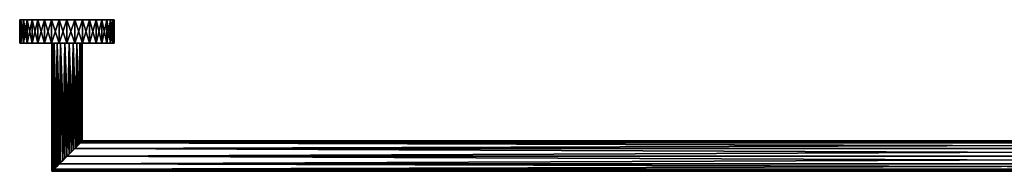
# Model space of a CAD drawing. Extents: x -820 to 20, y -65 to 0.
# Drawn here: x -820 to -400, y -65 to 0 of the extents above; entities that cross this region are included whole.
import ezdxf

# ---------------------------------------------------------------- set-up
doc = ezdxf.new("R2010")
doc.units = 0
doc.header["$MEASUREMENT"] = 0
for name, color, linetype in [('L1', 7, 'Continuous'), ('L2', 7, 'Continuous'), ('L5', 7, 'Continuous')]:
    doc.layers.add(name, color=color, linetype=linetype)

msp = doc.modelspace()

# ---------------------------------------------------------------- linework, layer by layer
at = {"layer": 'L1', "color": 7}
for points in [[(-794.3708, -52.57083, -3.25), (-806.2785, -64.47852, 1.682324), (-793.7215, -51.92148, -1.682324)], [(-793.7215, -51.92148, -1.682324), (-806.2785, -64.47852, 1.682324), (-805.6292, -63.82917, 3.25)], [(-796.75, -54.95, -5.629165), (-806.2785, -64.47852, -1.682324), (-794.3708, -52.57083, -3.25)], [(-794.3708, -52.57083, -3.25), (-806.2785, -64.47852, -1.682324), (-806.2785, -64.47852, 1.682324)], [(-793.7215, -51.92148, -1.682324), (-805.6292, -63.82917, 3.25), (-793.7215, -51.92148, 1.682324)], [(-803.25, -61.45, 5.629165), (-793.7215, -51.92148, 1.682324), (-805.6292, -63.82917, 3.25)], [(-800, -58.2, 6.5), (-793.7215, -51.92148, 1.682324), (-803.25, -61.45, 5.629165)], [(-800, -58.2, 6.5), (-794.3708, -52.57083, 3.25), (-793.7215, -51.92148, 1.682324)], [(-796.75, -54.95, 5.629165), (-794.3708, -52.57083, 3.25), (-800, -58.2, 6.5)], [(-5.629164, -52.57083, 3.25), (-794.3708, -52.57083, 3.25), (-796.75, -54.95, 5.629165)], [(-5.629164, -52.57083, 3.25), (-796.75, -54.95, 5.629165), (-3.249985, -54.95, 5.629165)], [(-3.249985, -54.95, -5.629165), (-796.75, -54.95, -5.629165), (-794.3708, -52.57083, -3.25)], [(-6.278497, -51.92148, -1.682324), (-794.3708, -52.57083, -3.25), (-6.499988, -51.7)], [(-6.499988, -51.7), (-794.3708, -52.57083, -3.25), (-793.7215, -51.92148, -1.682324)], [(-793.7215, -51.92148, 1.682324), (-794.3708, -52.57083, 3.25), (-5.629164, -52.57083, 3.25)], [(-5.629164, -52.57083, -3.25), (-794.3708, -52.57083, -3.25), (-6.278497, -51.92148, -1.682324)], [(-3.249985, -54.95, -5.629165), (-794.3708, -52.57083, -3.25), (-5.629164, -52.57083, -3.25)], [(-793.7215, -51.92148, 1.682324), (-5.629164, -52.57083, 3.25), (-793.5, -51.7)], [(-6.499988, -51.7), (-793.7215, -51.92148, -1.682324), (-793.5, -51.7)], [(-793.7215, -51.92148, 1.682324), (-793.5, -51.7), (-793.7215, -51.92148, -1.682324)], [(-793.5, -51.7), (-5.629164, -52.57083, 3.25), (-6.278497, -51.92148, 1.682324)], [(-793.5, -51.7), (-6.278497, -51.92148, 1.682324), (-6.499988, -51.7)], [(-800, -58.2, -6.5), (-806.2785, -64.47852, -1.682324), (-796.75, -54.95, -5.629165)], [(-800, -58.2, -6.5), (-805.6292, -63.82917, -3.25), (-806.2785, -64.47852, -1.682324)], [(-803.25, -61.45, -5.629165), (-805.6292, -63.82917, -3.25), (-800, -58.2, -6.5)], [(0.000018, -58.2, 6.5), (-800, -58.2, 6.5), (-803.25, -61.45, 5.629165)], [(0.000018, -58.2, 6.5), (-803.25, -61.45, 5.629165), (3.250021, -61.45, 5.629165)], [(3.250021, -61.45, -5.629165), (-803.25, -61.45, -5.629165), (-800, -58.2, -6.5)], [(-3.249985, -54.95, 5.629165), (-796.75, -54.95, 5.629165), (-800, -58.2, 6.5)], [(-3.249985, -54.95, 5.629165), (-800, -58.2, 6.5), (0.000018, -58.2, 6.5)], [(0.000018, -58.2, -6.5), (-800, -58.2, -6.5), (-796.75, -54.95, -5.629165)], [(3.250021, -61.45, -5.629165), (-800, -58.2, -6.5), (0.000018, -58.2, -6.5)], [(0.000018, -58.2, -6.5), (-796.75, -54.95, -5.629165), (-3.249985, -54.95, -5.629165)], [(3.250021, -61.45, 5.629165), (-803.25, -61.45, 5.629165), (-805.6292, -63.82917, 3.25)], [(3.250021, -61.45, 5.629165), (-805.6292, -63.82917, 3.25), (5.62914, -63.82917, 3.25)], [(5.62914, -63.82917, -3.25), (-805.6292, -63.82917, -3.25), (-803.25, -61.45, -5.629165)], [(5.62914, -63.82917, -3.25), (-803.25, -61.45, -5.629165), (3.250021, -61.45, -5.629165)], [(-806.2785, -64.47852, 1.682324), (-806.5, -64.7), (6.500023, -64.7)], [(6.500023, -64.7), (-806.5, -64.7), (-806.2785, -64.47852, -1.682324)], [(-806.2785, -64.47852, -1.682324), (-806.5, -64.7), (-806.2785, -64.47852, 1.682324)], [(-806.2785, -64.47852, 1.682324), (6.278533, -64.47852, 1.682324), (-805.6292, -63.82917, 3.25)], [(6.278533, -64.47852, -1.682324), (-806.2785, -64.47852, -1.682324), (-805.6292, -63.82917, -3.25)], [(-806.2785, -64.47852, 1.682324), (6.500023, -64.7), (6.278533, -64.47852, 1.682324)], [(6.500023, -64.7), (-806.2785, -64.47852, -1.682324), (6.278533, -64.47852, -1.682324)], [(5.62914, -63.82917, 3.25), (-805.6292, -63.82917, 3.25), (6.278533, -64.47852, 1.682324)], [(6.278533, -64.47852, -1.682324), (-805.6292, -63.82917, -3.25), (5.62914, -63.82917, -3.25)]]:
    msp.add_3dface(points, dxfattribs=at)
at = {"layer": 'L2', "color": 7}
for points in [[(-806.4338, -64.63384, 0.925046), (-806.2367, -10, 1.831262), (-806.5, -10)], [(-806.4338, -64.63384, 0.925046), (-806.5, -10), (-806.5, -64.7)], [(-806.5, -64.7), (-806.5, -10), (-806.4338, -64.63384, -0.925046)], [(-806.4338, -64.63384, -0.925046), (-806.5, -10), (-806.2367, -10, -1.831262)], [(-806.2367, -10, -1.831262), (-806.5, -10), (-800, -10)], [(-800, -10), (-806.5, -10), (-806.2367, -10, 1.831262)], [(-806.2367, -64.43671, 1.831262), (-806.2367, -10, 1.831262), (-806.4338, -64.63384, 0.925046)], [(-806.4338, -64.63384, -0.925046), (-806.2367, -10, -1.831262), (-806.2367, -64.43671, -1.831262)], [(-805.9126, -64.11261, 2.700198), (-805.4681, -10, 3.514165), (-806.2367, -10, 1.831262)], [(-805.9126, -64.11261, 2.700198), (-806.2367, -10, 1.831262), (-806.2367, -64.43671, 1.831262)], [(-806.2367, -64.43671, -1.831262), (-806.2367, -10, -1.831262), (-805.9126, -64.11261, -2.700198)], [(-805.9126, -64.11261, -2.700198), (-806.2367, -10, -1.831262), (-805.4681, -10, -3.514165)], [(-800, -10), (-806.2367, -10, 1.831262), (-805.4681, -10, 3.514165)], [(-800, -10), (-805.4681, -10, -3.514165), (-806.2367, -10, -1.831262)], [(-805.4681, -63.66815, 3.514165), (-805.4681, -10, 3.514165), (-805.9126, -64.11261, 2.700198)], [(-805.9126, -64.11261, -2.700198), (-805.4681, -10, -3.514165), (-805.4681, -63.66815, -3.514165)], [(-804.9124, -63.11237, 4.256595), (-804.2566, -10, 4.912372), (-805.4681, -10, 3.514165)], [(-804.9124, -63.11237, 4.256595), (-805.4681, -10, 3.514165), (-805.4681, -63.66815, 3.514165)], [(-804.2566, -10, -4.912372), (-804.2566, -62.4566, -4.912372), (-805.4681, -10, -3.514165)], [(-805.4681, -10, -3.514165), (-804.2566, -62.4566, -4.912372), (-804.9124, -63.11237, -4.256595)], [(-805.4681, -10, -3.514165), (-804.9124, -63.11237, -4.256595), (-805.4681, -63.66815, -3.514165)], [(-805.4681, -10, 3.514165), (-804.2566, -10, 4.912372), (-800, -10)], [(-800, -10), (-804.2566, -10, -4.912372), (-805.4681, -10, -3.514165)], [(-804.2566, -62.4566, 4.912372), (-804.2566, -10, 4.912372), (-804.9124, -63.11237, 4.256595)], [(-803.5142, -61.71417, 5.468148), (-802.7002, -10, 5.912608), (-804.2566, -10, 4.912372)], [(-803.5142, -61.71417, 5.468148), (-804.2566, -10, 4.912372), (-804.2566, -62.4566, 4.912372)], [(-804.2566, -10, -4.912372), (-802.7002, -10, -5.912608), (-802.7002, -60.9002, -5.912608)], [(-802.7002, -60.9002, -5.912608), (-803.5142, -61.71417, -5.468148), (-804.2566, -10, -4.912372)], [(-804.2566, -10, -4.912372), (-803.5142, -61.71417, -5.468148), (-804.2566, -62.4566, -4.912372)], [(-800, -10), (-804.2566, -10, 4.912372), (-802.7002, -10, 5.912608)], [(-802.7002, -10, -5.912608), (-804.2566, -10, -4.912372), (-800, -10)], [(-802.7002, -60.9002, 5.912608), (-802.7002, -10, 5.912608), (-803.5142, -61.71417, 5.468148)], [(-801.8313, -60.03126, 6.236705), (-800.925, -10, 6.433839), (-802.7002, -10, 5.912608)], [(-801.8313, -60.03126, 6.236705), (-802.7002, -10, 5.912608), (-802.7002, -60.9002, 5.912608)], [(-800.925, -10, -6.433839), (-800.925, -59.12505, -6.433839), (-802.7002, -10, -5.912608)], [(-802.7002, -10, -5.912608), (-800.925, -59.12505, -6.433839), (-801.8313, -60.03126, -6.236705)], [(-802.7002, -10, -5.912608), (-801.8313, -60.03126, -6.236705), (-802.7002, -60.9002, -5.912608)], [(-800, -10), (-802.7002, -10, 5.912608), (-800.925, -10, 6.433839)], [(-800, -10), (-800.925, -10, -6.433839), (-802.7002, -10, -5.912608)], [(-800.925, -59.12505, 6.433839), (-800.925, -10, 6.433839), (-801.8313, -60.03126, 6.236705)], [(-800, -58.2, 6.5), (-799.075, -10, 6.433839), (-800.925, -10, 6.433839)], [(-800, -58.2, 6.5), (-800.925, -10, 6.433839), (-800.925, -59.12505, 6.433839)], [(-800.925, -10, -6.433839), (-799.075, -10, -6.433839), (-799.075, -57.27495, -6.433839)], [(-799.075, -57.27495, -6.433839), (-800, -58.2, -6.5), (-800.925, -10, -6.433839)], [(-800.925, -10, -6.433839), (-800, -58.2, -6.5), (-800.925, -59.12505, -6.433839)], [(-800.925, -10, 6.433839), (-799.075, -10, 6.433839), (-800, -10)], [(-800, -10), (-799.075, -10, -6.433839), (-800.925, -10, -6.433839)], [(-799.075, -57.27495, 6.433839), (-799.075, -10, 6.433839), (-800, -58.2, 6.5)], [(-793.5, -10), (-793.7633, -10, -1.831262), (-800, -10)], [(-795.7434, -10, 4.912372), (-794.5319, -10, 3.514165), (-800, -10)], [(-800, -10), (-794.5319, -10, 3.514165), (-793.7633, -10, 1.831262)], [(-800, -10), (-793.7633, -10, 1.831262), (-793.5, -10)], [(-800, -10), (-799.075, -10, 6.433839), (-797.2998, -10, 5.912608)], [(-800, -10), (-797.2998, -10, 5.912608), (-795.7434, -10, 4.912372)], [(-797.2998, -10, -5.912608), (-799.075, -10, -6.433839), (-800, -10)], [(-793.7633, -10, -1.831262), (-794.5319, -10, -3.514165), (-800, -10)], [(-800, -10), (-794.5319, -10, -3.514165), (-795.7434, -10, -4.912372)], [(-800, -10), (-795.7434, -10, -4.912372), (-797.2998, -10, -5.912608)], [(-798.1687, -56.36874, 6.236705), (-797.2998, -10, 5.912608), (-799.075, -10, 6.433839)], [(-798.1687, -56.36874, 6.236705), (-799.075, -10, 6.433839), (-799.075, -57.27495, 6.433839)], [(-797.2998, -10, -5.912608), (-797.2998, -55.4998, -5.912608), (-799.075, -10, -6.433839)], [(-799.075, -10, -6.433839), (-797.2998, -55.4998, -5.912608), (-798.1687, -56.36874, -6.236705)], [(-799.075, -10, -6.433839), (-798.1687, -56.36874, -6.236705), (-799.075, -57.27495, -6.433839)], [(-797.2998, -55.4998, 5.912608), (-797.2998, -10, 5.912608), (-798.1687, -56.36874, 6.236705)], [(-796.4858, -54.68583, 5.468148), (-795.7434, -10, 4.912372), (-797.2998, -10, 5.912608)], [(-796.4858, -54.68583, 5.468148), (-797.2998, -10, 5.912608), (-797.2998, -55.4998, 5.912608)], [(-797.2998, -10, -5.912608), (-795.7434, -10, -4.912372), (-795.7434, -53.94341, -4.912372)], [(-795.7434, -53.94341, -4.912372), (-796.4858, -54.68583, -5.468148), (-797.2998, -10, -5.912608)], [(-797.2998, -10, -5.912608), (-796.4858, -54.68583, -5.468148), (-797.2998, -55.4998, -5.912608)], [(-795.7434, -53.94341, 4.912372), (-795.7434, -10, 4.912372), (-796.4858, -54.68583, 5.468148)], [(-795.0876, -53.28763, 4.256595), (-794.5319, -10, 3.514165), (-795.7434, -10, 4.912372)], [(-795.0876, -53.28763, 4.256595), (-795.7434, -10, 4.912372), (-795.7434, -53.94341, 4.912372)], [(-794.5319, -10, -3.514165), (-794.5319, -52.73185, -3.514165), (-795.7434, -10, -4.912372)], [(-795.7434, -10, -4.912372), (-794.5319, -52.73185, -3.514165), (-795.0876, -53.28763, -4.256595)], [(-795.7434, -10, -4.912372), (-795.0876, -53.28763, -4.256595), (-795.7434, -53.94341, -4.912372)], [(-794.5319, -52.73185, 3.514165), (-794.5319, -10, 3.514165), (-795.0876, -53.28763, 4.256595)], [(-794.5319, -10, 3.514165), (-794.5319, -52.73185, 3.514165), (-794.0874, -52.28739, 2.700198)], [(-794.5319, -10, 3.514165), (-794.0874, -52.28739, 2.700198), (-793.7633, -10, 1.831262)], [(-794.5319, -10, -3.514165), (-793.7633, -10, -1.831262), (-793.7633, -51.96329, -1.831262)], [(-793.7633, -51.96329, -1.831262), (-794.0874, -52.28739, -2.700198), (-794.5319, -10, -3.514165)], [(-794.5319, -10, -3.514165), (-794.0874, -52.28739, -2.700198), (-794.5319, -52.73185, -3.514165)], [(-794.0874, -52.28739, 2.700198), (-793.7633, -51.96329, 1.831262), (-793.7633, -10, 1.831262)], [(-793.7633, -10, 1.831262), (-793.7633, -51.96329, 1.831262), (-793.5662, -51.76616, 0.925046)], [(-793.7633, -10, 1.831262), (-793.5662, -51.76616, 0.925046), (-793.5, -10)], [(-793.5, -10), (-793.5, -51.7), (-793.7633, -10, -1.831262)], [(-793.7633, -10, -1.831262), (-793.5, -51.7), (-793.5662, -51.76616, -0.925046)], [(-793.7633, -10, -1.831262), (-793.5662, -51.76616, -0.925046), (-793.7633, -51.96329, -1.831262)], [(-793.5, -10), (-793.5662, -51.76616, 0.925046), (-793.5, -51.7)], [(-796.4858, -54.68583, 5.468148), (-796.4858, -54.68583, -5.468148), (-795.7434, -53.94341, -4.912372)], [(-796.4858, -54.68583, 5.468148), (-795.7434, -53.94341, -4.912372), (-795.7434, -53.94341, 4.912372)], [(-795.7434, -53.94341, 4.912372), (-795.7434, -53.94341, -4.912372), (-795.0876, -53.28763, -4.256595)], [(-795.7434, -53.94341, 4.912372), (-795.0876, -53.28763, -4.256595), (-795.0876, -53.28763, 4.256595)], [(-795.0876, -53.28763, 4.256595), (-795.0876, -53.28763, -4.256595), (-794.5319, -52.73185, 3.514165)], [(-795.0876, -53.28763, -4.256595), (-794.5319, -52.73185, -3.514165), (-794.5319, -52.73185, 3.514165)], [(-794.5319, -52.73185, 3.514165), (-794.5319, -52.73185, -3.514165), (-794.0874, -52.28739, -2.700198)], [(-794.5319, -52.73185, 3.514165), (-794.0874, -52.28739, -2.700198), (-794.0874, -52.28739, 2.700198)], [(-794.0874, -52.28739, 2.700198), (-794.0874, -52.28739, -2.700198), (-793.7633, -51.96329, -1.831262)], [(-794.0874, -52.28739, 2.700198), (-793.7633, -51.96329, -1.831262), (-793.7633, -51.96329, 1.831262)], [(-793.7633, -51.96329, 1.831262), (-793.7633, -51.96329, -1.831262), (-793.5662, -51.76616, 0.925046)], [(-793.5662, -51.76616, 0.925046), (-793.7633, -51.96329, -1.831262), (-793.5662, -51.76616, -0.925046)], [(-793.5662, -51.76616, 0.925046), (-793.5662, -51.76616, -0.925046), (-793.5, -51.7)], [(-800.925, -59.12505, -6.433839), (-800, -58.2, -6.5), (-800, -58.2, 6.5)], [(-800, -58.2, 6.5), (-800.925, -59.12505, 6.433839), (-800.925, -59.12505, -6.433839)], [(-800, -58.2, 6.5), (-800, -58.2, -6.5), (-799.075, -57.27495, -6.433839)], [(-800, -58.2, 6.5), (-799.075, -57.27495, -6.433839), (-799.075, -57.27495, 6.433839)], [(-799.075, -57.27495, 6.433839), (-799.075, -57.27495, -6.433839), (-798.1687, -56.36874, 6.236705)], [(-799.075, -57.27495, -6.433839), (-798.1687, -56.36874, -6.236705), (-798.1687, -56.36874, 6.236705)], [(-798.1687, -56.36874, 6.236705), (-798.1687, -56.36874, -6.236705), (-797.2998, -55.4998, -5.912608)], [(-798.1687, -56.36874, 6.236705), (-797.2998, -55.4998, -5.912608), (-797.2998, -55.4998, 5.912608)], [(-797.2998, -55.4998, 5.912608), (-797.2998, -55.4998, -5.912608), (-796.4858, -54.68583, -5.468148)], [(-797.2998, -55.4998, 5.912608), (-796.4858, -54.68583, -5.468148), (-796.4858, -54.68583, 5.468148)], [(-804.2566, -62.4566, -4.912372), (-804.2566, -62.4566, 4.912372), (-804.9124, -63.11237, 4.256595)], [(-804.2566, -62.4566, -4.912372), (-804.9124, -63.11237, 4.256595), (-804.9124, -63.11237, -4.256595)], [(-803.5142, -61.71417, -5.468148), (-803.5142, -61.71417, 5.468148), (-804.2566, -62.4566, -4.912372)], [(-803.5142, -61.71417, 5.468148), (-804.2566, -62.4566, 4.912372), (-804.2566, -62.4566, -4.912372)], [(-802.7002, -60.9002, -5.912608), (-802.7002, -60.9002, 5.912608), (-803.5142, -61.71417, 5.468148)], [(-802.7002, -60.9002, -5.912608), (-803.5142, -61.71417, 5.468148), (-803.5142, -61.71417, -5.468148)], [(-801.8313, -60.03126, -6.236705), (-801.8313, -60.03126, 6.236705), (-802.7002, -60.9002, -5.912608)], [(-801.8313, -60.03126, 6.236705), (-802.7002, -60.9002, 5.912608), (-802.7002, -60.9002, -5.912608)], [(-800.925, -59.12505, -6.433839), (-800.925, -59.12505, 6.433839), (-801.8313, -60.03126, 6.236705)], [(-800.925, -59.12505, -6.433839), (-801.8313, -60.03126, 6.236705), (-801.8313, -60.03126, -6.236705)], [(-806.4338, -64.63384, -0.925046), (-806.4338, -64.63384, 0.925046), (-806.5, -64.7)], [(-806.2367, -64.43671, -1.831262), (-806.2367, -64.43671, 1.831262), (-806.4338, -64.63384, 0.925046)], [(-806.2367, -64.43671, -1.831262), (-806.4338, -64.63384, 0.925046), (-806.4338, -64.63384, -0.925046)], [(-805.9126, -64.11261, -2.700198), (-805.9126, -64.11261, 2.700198), (-806.2367, -64.43671, -1.831262)], [(-805.9126, -64.11261, 2.700198), (-806.2367, -64.43671, 1.831262), (-806.2367, -64.43671, -1.831262)], [(-805.4681, -63.66815, -3.514165), (-805.4681, -63.66815, 3.514165), (-805.9126, -64.11261, 2.700198)], [(-805.4681, -63.66815, -3.514165), (-805.9126, -64.11261, 2.700198), (-805.9126, -64.11261, -2.700198)], [(-804.9124, -63.11237, -4.256595), (-804.9124, -63.11237, 4.256595), (-805.4681, -63.66815, -3.514165)], [(-804.9124, -63.11237, 4.256595), (-805.4681, -63.66815, 3.514165), (-805.4681, -63.66815, -3.514165)]]:
    msp.add_3dface(points, dxfattribs=at)
at = {"layer": 'L5', "color": 7}
for points in [[(-819.6304, 0, -4.971081), (-819.6304, -10, -4.971081), (-820.1808, -10, -1.672232)], [(-819.6304, 0, -4.971081), (-820.1808, -10, -1.672232), (-820.1808, 0, -1.672232)], [(-820.1808, 0, -1.672232), (-820.1808, -10, -1.672232), (-820.1808, -10, 1.672232)], [(-820.1808, 0, -1.672232), (-820.1808, -10, 1.672232), (-820.1808, 0, 1.672232)], [(-820.1808, 0, 1.672232), (-820.1808, -10, 1.672232), (-819.6304, -10, 4.971081)], [(-820.1808, 0, 1.672232), (-819.6304, -10, 4.971081), (-819.6304, 0, 4.971081)], [(-820.1808, 0, -1.672232), (-820.1808, 0, 1.672232), (-800, 0)], [(-800, 0), (-820.1808, 0, 1.672232), (-819.6304, 0, 4.971081)], [(-800, 0), (-819.6304, 0, -4.971081), (-820.1808, 0, -1.672232)], [(-818.5444, 0, -8.134332), (-818.5444, -10, -8.134332), (-819.6304, -10, -4.971081)], [(-818.5444, 0, -8.134332), (-819.6304, -10, -4.971081), (-819.6304, 0, -4.971081)], [(-819.6304, 0, 4.971081), (-819.6304, -10, 4.971081), (-818.5444, -10, 8.134332)], [(-819.6304, 0, 4.971081), (-818.5444, -10, 8.134332), (-818.5444, 0, 8.134332)], [(-800, 0), (-819.6304, 0, 4.971081), (-818.5444, 0, 8.134332)], [(-800, 0), (-818.5444, 0, -8.134332), (-819.6304, 0, -4.971081)], [(-816.9526, 0, -11.0757), (-816.9526, -10, -11.0757), (-818.5444, -10, -8.134332)], [(-816.9526, 0, -11.0757), (-818.5444, -10, -8.134332), (-818.5444, 0, -8.134332)], [(-818.5444, 0, 8.134332), (-818.5444, -10, 8.134332), (-816.9526, -10, 11.0757)], [(-818.5444, 0, 8.134332), (-816.9526, -10, 11.0757), (-816.9526, 0, 11.0757)], [(-818.5444, 0, 8.134332), (-816.9526, 0, 11.0757), (-800, 0)], [(-816.9526, 0, -11.0757), (-818.5444, 0, -8.134332), (-800, 0)], [(-814.8984, 0, -13.71495), (-814.8984, -10, -13.71495), (-816.9526, -10, -11.0757)], [(-814.8984, 0, -13.71495), (-816.9526, -10, -11.0757), (-816.9526, 0, -11.0757)], [(-816.9526, 0, 11.0757), (-816.9526, -10, 11.0757), (-814.8984, -10, 13.71495)], [(-816.9526, 0, 11.0757), (-814.8984, -10, 13.71495), (-814.8984, 0, 13.71495)], [(-800, 0), (-816.9526, 0, 11.0757), (-814.8984, 0, 13.71495)], [(-800, 0), (-814.8984, 0, -13.71495), (-816.9526, 0, -11.0757)], [(-812.4378, 0, -15.98009), (-812.4378, -10, -15.98009), (-814.8984, -10, -13.71495)], [(-812.4378, 0, -15.98009), (-814.8984, -10, -13.71495), (-814.8984, 0, -13.71495)], [(-814.8984, 0, 13.71495), (-814.8984, -10, 13.71495), (-812.4378, -10, 15.98009)], [(-814.8984, 0, 13.71495), (-812.4378, -10, 15.98009), (-812.4378, 0, 15.98009)], [(-800, 0), (-814.8984, 0, 13.71495), (-812.4378, 0, 15.98009)], [(-800, 0), (-812.4378, 0, -15.98009), (-814.8984, 0, -13.71495)], [(-809.6379, 0, -17.80934), (-809.6379, -10, -17.80934), (-812.4378, -10, -15.98009)], [(-809.6379, 0, -17.80934), (-812.4378, -10, -15.98009), (-812.4378, 0, -15.98009)], [(-812.4378, 0, 15.98009), (-812.4378, -10, 15.98009), (-809.6379, -10, 17.80934)], [(-812.4378, 0, 15.98009), (-809.6379, -10, 17.80934), (-809.6379, 0, 17.80934)], [(-812.4378, 0, 15.98009), (-809.6379, 0, 17.80934), (-800, 0)], [(-809.6379, 0, -17.80934), (-812.4378, 0, -15.98009), (-800, 0)], [(-806.5752, 0, -19.1528), (-806.5752, -10, -19.1528), (-809.6379, -10, -17.80934)], [(-806.5752, 0, -19.1528), (-809.6379, -10, -17.80934), (-809.6379, 0, -17.80934)], [(-809.6379, 0, 17.80934), (-809.6379, -10, 17.80934), (-806.5752, -10, 19.1528)], [(-809.6379, 0, 17.80934), (-806.5752, -10, 19.1528), (-806.5752, 0, 19.1528)], [(-800, 0), (-809.6379, 0, 17.80934), (-806.5752, 0, 19.1528)], [(-800, 0), (-806.5752, 0, -19.1528), (-809.6379, 0, -17.80934)], [(-803.333, 0, -19.97382), (-803.333, -10, -19.97382), (-806.5752, -10, -19.1528)], [(-803.333, 0, -19.97382), (-806.5752, -10, -19.1528), (-806.5752, 0, -19.1528)], [(-806.5752, 0, 19.1528), (-806.5752, -10, 19.1528), (-803.333, -10, 19.97382)], [(-806.5752, 0, 19.1528), (-803.333, -10, 19.97382), (-803.333, 0, 19.97382)], [(-800, 0), (-806.5752, 0, 19.1528), (-803.333, 0, 19.97382)], [(-800, 0), (-803.333, 0, -19.97382), (-806.5752, 0, -19.1528)], [(-800, 0, -20.25), (-800, -10, -20.25), (-803.333, -10, -19.97382)], [(-800, 0, -20.25), (-803.333, -10, -19.97382), (-803.333, 0, -19.97382)], [(-803.333, 0, 19.97382), (-803.333, -10, 19.97382), (-800, -10, 20.25)], [(-803.333, 0, 19.97382), (-800, -10, 20.25), (-800, 0, 20.25)], [(-800, 0, 20.25), (-800, 0), (-803.333, 0, 19.97382)], [(-800, 0, -20.25), (-803.333, 0, -19.97382), (-800, 0)], [(-800, 0, 20.25), (-796.667, -10, 19.97382), (-796.667, 0, 19.97382)], [(-796.667, 0, -19.97382), (-796.667, -10, -19.97382), (-800, -10, -20.25)], [(-796.667, 0, -19.97382), (-800, -10, -20.25), (-800, 0, -20.25)], [(-800, 0, 20.25), (-800, -10, 20.25), (-796.667, -10, 19.97382)], [(-800, 0, 20.25), (-796.667, 0, 19.97382), (-800, 0)], [(-790.3621, 0, -17.80934), (-793.4248, 0, -19.1528), (-800, 0)], [(-800, 0), (-793.4248, 0, -19.1528), (-796.667, 0, -19.97382)], [(-800, 0), (-796.667, 0, -19.97382), (-800, 0, -20.25)], [(-783.0474, 0, -11.0757), (-785.1016, 0, -13.71495), (-800, 0)], [(-800, 0), (-785.1016, 0, -13.71495), (-787.5622, 0, -15.98009)], [(-800, 0), (-787.5622, 0, -15.98009), (-790.3621, 0, -17.80934)], [(-779.8192, 0, -1.672232), (-780.3696, 0, -4.971081), (-800, 0)], [(-800, 0), (-780.3696, 0, -4.971081), (-781.4556, 0, -8.134332)], [(-800, 0), (-781.4556, 0, -8.134332), (-783.0474, 0, -11.0757)], [(-781.4556, 0, 8.134332), (-780.3696, 0, 4.971081), (-800, 0)], [(-800, 0), (-780.3696, 0, 4.971081), (-779.8192, 0, 1.672232)], [(-800, 0), (-779.8192, 0, 1.672232), (-779.8192, 0, -1.672232)], [(-787.5622, 0, 15.98009), (-785.1016, 0, 13.71495), (-800, 0)], [(-800, 0), (-785.1016, 0, 13.71495), (-783.0474, 0, 11.0757)], [(-800, 0), (-783.0474, 0, 11.0757), (-781.4556, 0, 8.134332)], [(-796.667, 0, 19.97382), (-793.4248, 0, 19.1528), (-800, 0)], [(-800, 0), (-793.4248, 0, 19.1528), (-790.3621, 0, 17.80934)], [(-800, 0), (-790.3621, 0, 17.80934), (-787.5622, 0, 15.98009)], [(-796.667, 0, 19.97382), (-796.667, -10, 19.97382), (-793.4248, -10, 19.1528)], [(-796.667, 0, 19.97382), (-793.4248, -10, 19.1528), (-793.4248, 0, 19.1528)], [(-793.4248, 0, -19.1528), (-793.4248, -10, -19.1528), (-796.667, -10, -19.97382)], [(-793.4248, 0, -19.1528), (-796.667, -10, -19.97382), (-796.667, 0, -19.97382)], [(-793.4248, 0, 19.1528), (-793.4248, -10, 19.1528), (-790.3621, -10, 17.80934)], [(-793.4248, 0, 19.1528), (-790.3621, -10, 17.80934), (-790.3621, 0, 17.80934)], [(-790.3621, 0, -17.80934), (-790.3621, -10, -17.80934), (-793.4248, -10, -19.1528)], [(-790.3621, 0, -17.80934), (-793.4248, -10, -19.1528), (-793.4248, 0, -19.1528)], [(-790.3621, 0, 17.80934), (-790.3621, -10, 17.80934), (-787.5622, -10, 15.98009)], [(-790.3621, 0, 17.80934), (-787.5622, -10, 15.98009), (-787.5622, 0, 15.98009)], [(-787.5622, 0, -15.98009), (-787.5622, -10, -15.98009), (-790.3621, -10, -17.80934)], [(-787.5622, 0, -15.98009), (-790.3621, -10, -17.80934), (-790.3621, 0, -17.80934)], [(-787.5622, 0, 15.98009), (-787.5622, -10, 15.98009), (-785.1016, -10, 13.71495)], [(-787.5622, 0, 15.98009), (-785.1016, -10, 13.71495), (-785.1016, 0, 13.71495)], [(-785.1016, 0, -13.71495), (-785.1016, -10, -13.71495), (-787.5622, -10, -15.98009)], [(-785.1016, 0, -13.71495), (-787.5622, -10, -15.98009), (-787.5622, 0, -15.98009)], [(-785.1016, 0, 13.71495), (-785.1016, -10, 13.71495), (-783.0474, -10, 11.0757)], [(-785.1016, 0, 13.71495), (-783.0474, -10, 11.0757), (-783.0474, 0, 11.0757)], [(-783.0474, 0, -11.0757), (-783.0474, -10, -11.0757), (-785.1016, -10, -13.71495)], [(-783.0474, 0, -11.0757), (-785.1016, -10, -13.71495), (-785.1016, 0, -13.71495)], [(-783.0474, 0, 11.0757), (-783.0474, -10, 11.0757), (-781.4556, -10, 8.134332)], [(-783.0474, 0, 11.0757), (-781.4556, -10, 8.134332), (-781.4556, 0, 8.134332)], [(-781.4556, 0, -8.134332), (-781.4556, -10, -8.134332), (-783.0474, -10, -11.0757)], [(-781.4556, 0, -8.134332), (-783.0474, -10, -11.0757), (-783.0474, 0, -11.0757)], [(-781.4556, 0, 8.134332), (-781.4556, -10, 8.134332), (-780.3696, -10, 4.971081)], [(-781.4556, 0, 8.134332), (-780.3696, -10, 4.971081), (-780.3696, 0, 4.971081)], [(-780.3696, 0, -4.971081), (-780.3696, -10, -4.971081), (-781.4556, -10, -8.134332)], [(-780.3696, 0, -4.971081), (-781.4556, -10, -8.134332), (-781.4556, 0, -8.134332)], [(-780.3696, 0, 4.971081), (-780.3696, -10, 4.971081), (-779.8192, -10, 1.672232)], [(-780.3696, 0, 4.971081), (-779.8192, -10, 1.672232), (-779.8192, 0, 1.672232)], [(-779.8192, 0, -1.672232), (-779.8192, -10, -1.672232), (-780.3696, -10, -4.971081)], [(-779.8192, 0, -1.672232), (-780.3696, -10, -4.971081), (-780.3696, 0, -4.971081)], [(-779.8192, 0, 1.672232), (-779.8192, -10, 1.672232), (-779.8192, -10, -1.672232)], [(-779.8192, 0, 1.672232), (-779.8192, -10, -1.672232), (-779.8192, 0, -1.672232)], [(-820.1808, -10, -1.672232), (-819.6304, -10, -4.971081), (-800, -10)], [(-800, -10), (-819.6304, -10, 4.971081), (-820.1808, -10, 1.672232)], [(-800, -10), (-820.1808, -10, 1.672232), (-820.1808, -10, -1.672232)], [(-800, -10), (-819.6304, -10, -4.971081), (-818.5444, -10, -8.134332)], [(-818.5444, -10, 8.134332), (-819.6304, -10, 4.971081), (-800, -10)], [(-800, -10), (-818.5444, -10, -8.134332), (-816.9526, -10, -11.0757)], [(-800, -10), (-816.9526, -10, 11.0757), (-818.5444, -10, 8.134332)], [(-816.9526, -10, -11.0757), (-814.8984, -10, -13.71495), (-800, -10)], [(-800, -10), (-814.8984, -10, 13.71495), (-816.9526, -10, 11.0757)], [(-800, -10), (-814.8984, -10, -13.71495), (-812.4378, -10, -15.98009)], [(-812.4378, -10, 15.98009), (-814.8984, -10, 13.71495), (-800, -10)], [(-800, -10), (-812.4378, -10, -15.98009), (-809.6379, -10, -17.80934)], [(-800, -10), (-809.6379, -10, 17.80934), (-812.4378, -10, 15.98009)], [(-809.6379, -10, -17.80934), (-806.5752, -10, -19.1528), (-800, -10)], [(-800, -10), (-806.5752, -10, 19.1528), (-809.6379, -10, 17.80934)], [(-800, -10), (-806.5752, -10, -19.1528), (-803.333, -10, -19.97382)], [(-803.333, -10, 19.97382), (-806.5752, -10, 19.1528), (-800, -10)], [(-800, -10, 20.25), (-803.333, -10, 19.97382), (-800, -10)], [(-800, -10), (-803.333, -10, -19.97382), (-800, -10, -20.25)], [(-800, -10, 20.25), (-800, -10), (-796.667, -10, 19.97382)], [(-787.5622, -10, 15.98009), (-790.3621, -10, 17.80934), (-800, -10)], [(-800, -10), (-790.3621, -10, 17.80934), (-793.4248, -10, 19.1528)], [(-800, -10), (-793.4248, -10, 19.1528), (-796.667, -10, 19.97382)], [(-781.4556, -10, 8.134332), (-783.0474, -10, 11.0757), (-800, -10)], [(-800, -10), (-783.0474, -10, 11.0757), (-785.1016, -10, 13.71495)], [(-800, -10), (-785.1016, -10, 13.71495), (-787.5622, -10, 15.98009)], [(-779.8192, -10, -1.672232), (-779.8192, -10, 1.672232), (-800, -10)], [(-800, -10), (-779.8192, -10, 1.672232), (-780.3696, -10, 4.971081)], [(-800, -10), (-780.3696, -10, 4.971081), (-781.4556, -10, 8.134332)], [(-783.0474, -10, -11.0757), (-781.4556, -10, -8.134332), (-800, -10)], [(-800, -10), (-781.4556, -10, -8.134332), (-780.3696, -10, -4.971081)], [(-800, -10), (-780.3696, -10, -4.971081), (-779.8192, -10, -1.672232)], [(-790.3621, -10, -17.80934), (-787.5622, -10, -15.98009), (-800, -10)], [(-800, -10), (-787.5622, -10, -15.98009), (-785.1016, -10, -13.71495)], [(-800, -10), (-785.1016, -10, -13.71495), (-783.0474, -10, -11.0757)], [(-800, -10, -20.25), (-796.667, -10, -19.97382), (-800, -10)], [(-800, -10), (-796.667, -10, -19.97382), (-793.4248, -10, -19.1528)], [(-800, -10), (-793.4248, -10, -19.1528), (-790.3621, -10, -17.80934)]]:
    msp.add_3dface(points, dxfattribs=at)

doc.saveas('drawing.dxf')
